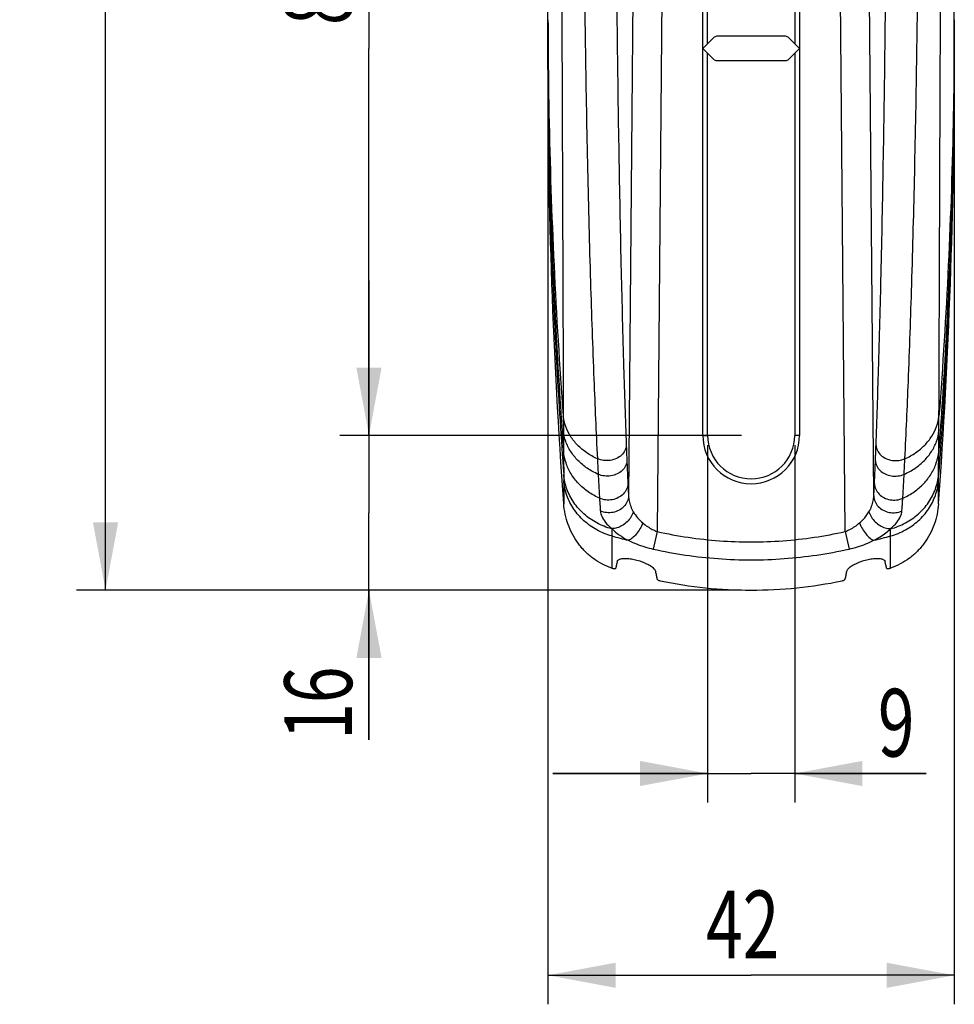
# Model space of a CAD drawing. Units: millimetres. Extents: x 16 to 180, y 98 to 265.
# Drawn here: x 16 to 65, y 107 to 158 of the extents above; entities that cross this region are included whole.
import ezdxf

# ---------------------------------------------------------------- set-up
doc = ezdxf.new("R2010")
doc.units = ezdxf.units.MM
doc.header["$LTSCALE"] = 19.36
doc.layers.get('0').update_dxf_attribs({"linetype": 'CONTINUOUS'})
doc.styles.get("Standard").update_dxf_attribs({"font": 'txt', "width": 0.7143})
doc.dimstyles.new('DIMSTYLE_1', dxfattribs={"dimtxt": 3.5, "dimasz": 3.5, "dimexe": 0.18, "dimexo": 0.0625, "dimgap": 0.09, "dimtad": 1, "dimdec": 3, "dimlfac": 2, "dimdsep": 46, "dimtxsty": 'STANDARD', "dimblk": '_FILLED', "dimblk1": '_FILLED', "dimblk2": '_FILLED', "dimcen": 0.09, "dimadec": 0, "dimazin": 0, "dimtp": 0.1, "dimtm": 0.1, "dimtfac": 1, "dimtdec": 3, "dimtofl": 0, "dimtmove": 0, "dimatfit": 3, "dimldrblk": '_FILLED', "dimfxl": 1, "dimtolj": 1, "dimarcsym": 0})
doc.dimstyles.new('DIMSTYLE_3', dxfattribs={"dimtxt": 3.5, "dimasz": 3.5, "dimexe": 0.18, "dimexo": 0.0625, "dimgap": 0.09, "dimtad": 1, "dimdec": 3, "dimlfac": 2, "dimdsep": 46, "dimtxsty": 'STANDARD', "dimblk": '_FILLED', "dimblk1": '_FILLED', "dimblk2": '_FILLED', "dimcen": 0.09, "dimadec": 0, "dimazin": 0, "dimtp": 0.15, "dimtm": 0.15, "dimtfac": 1, "dimtdec": 3, "dimtofl": 0, "dimtmove": 0, "dimatfit": 3, "dimldrblk": '_FILLED', "dimfxl": 1, "dimtolj": 1, "dimarcsym": 0})
doc.dimstyles.new('DIMSTYLE_4', dxfattribs={"dimtxt": 3.5, "dimasz": 3.5, "dimexe": 0.18, "dimexo": 0.0625, "dimgap": 0.09, "dimtad": 1, "dimdec": 3, "dimlfac": 2, "dimdsep": 46, "dimtxsty": 'STANDARD', "dimblk": '_FILLED', "dimblk1": '_FILLED', "dimblk2": '_FILLED', "dimcen": 0.09, "dimadec": 0, "dimazin": 0, "dimtp": 0.2, "dimtm": 0.2, "dimtfac": 1, "dimtdec": 3, "dimtofl": 0, "dimtmove": 0, "dimatfit": 3, "dimldrblk": '_FILLED', "dimfxl": 1, "dimtolj": 1, "dimarcsym": 0})

# ---------------------------------------------------------------- blocks, each defined once
blk = doc.blocks.new('_FILLED')
at = {"color": 0, "linetype": 'BYBLOCK'}
blk.add_solid([(0, 0), (-1, 0.186), (-1, -0.186)], dxfattribs=at)
blk = doc.blocks.new('*D4')
at = {"color": 2, "linetype": 'CONTINUOUS'}
for p, q in [((51.826, 135.556), (51.826, 117.078)), ((56.326, 135.556), (56.326, 117.078)), ((51.826, 118.578), (43.826, 118.578)), ((43.826, 118.578), (54.076, 118.578)), ((63.126, 118.578), (54.076, 118.578)), ((56.326, 118.578), (63.126, 118.578))]:
    blk.add_line(p, q, dxfattribs=at)
at = {"color": 2, "linetype": 'CONTINUOUS', "xscale": 3.5, "yscale": 3.5, "zscale": 3.5}
blk.add_blockref('_FILLED', (51.826, 118.578), dxfattribs=at)
at = {"color": 2, "linetype": 'CONTINUOUS', "xscale": 3.5, "yscale": 3.5, "zscale": 3.5, "rotation": 180}
blk.add_blockref('_FILLED', (56.326, 118.578), dxfattribs=at)
at = {"color": 2, "linetype": 'CONTINUOUS', "width": 0.7143}
blk.add_text('9', height=3.5, dxfattribs=at).set_placement((60.626, 119.453))
blk = doc.blocks.new('*D5')
at = {"color": 2, "linetype": 'CONTINUOUS'}
for p, q in [((43.576, 157.377), (43.575, 106.649)), ((64.576, 157.377), (64.575, 106.648)), ((43.576, 108.149), (54.075, 108.148)), ((64.575, 108.148), (54.075, 108.148))]:
    blk.add_line(p, q, dxfattribs=at)
at = {"color": 2, "linetype": 'CONTINUOUS', "xscale": 3.5, "yscale": 3.5, "zscale": 3.5}
for p, rotation in [((43.576, 108.149), 179.999192), ((64.575, 108.148), 359.999192)]:
    blk.add_blockref('_FILLED', p, dxfattribs=dict(at, rotation=rotation))
at = {"color": 2, "linetype": 'CONTINUOUS', "width": 0.7143}
blk.add_text('42', height=3.5, dxfattribs=at).set_placement((51.746, 109.023))
blk = doc.blocks.new('*D6')
at = {"color": 2, "linetype": 'CONTINUOUS'}
for p, q in [((34.324, 136.056), (34.324, 144.056)), ((34.324, 144.056), (34.324, 132.056)), ((53.576, 136.056), (32.824, 136.056)), ((34.324, 120.32), (34.324, 132.056)), ((53.576, 128.056), (32.824, 128.056)), ((34.324, 128.056), (34.324, 120.32))]:
    blk.add_line(p, q, dxfattribs=at)
at = {"color": 2, "linetype": 'CONTINUOUS', "xscale": 3.5, "yscale": 3.5, "zscale": 3.5}
for p, rotation in [((34.324, 136.056), 270), ((34.324, 128.056), 90)]:
    blk.add_blockref('_FILLED', p, dxfattribs=dict(at, rotation=rotation))
at = {"color": 2, "linetype": 'CONTINUOUS', "width": 0.7143}
blk.add_text('16', height=3.5, rotation=90, dxfattribs=at).set_placement((33.449, 120.32))
blk = doc.blocks.new('*D7')
at = {"color": 2, "linetype": 'CONTINUOUS'}
for p, q in [((53.576, 176.056), (32.824, 176.056)), ((34.324, 176.056), (34.324, 156.056)), ((34.324, 136.056), (34.324, 156.056)), ((53.576, 136.056), (32.824, 136.056))]:
    blk.add_line(p, q, dxfattribs=at)
at = {"color": 2, "linetype": 'CONTINUOUS', "xscale": 3.5, "yscale": 3.5, "zscale": 3.5}
for p, rotation in [((34.324, 176.056), 90), ((34.324, 136.056), 270)]:
    blk.add_blockref('_FILLED', p, dxfattribs=dict(at, rotation=rotation))
at = {"color": 2, "linetype": 'CONTINUOUS', "width": 0.7143}
blk.add_text('80', height=3.5, rotation=90, dxfattribs=at).set_placement((33.449, 157.265))
blk = doc.blocks.new('*D9')
at = {"color": 2, "linetype": 'CONTINUOUS'}
for p, q in [((48.641, 252.306), (19.209, 252.306)), ((20.709, 252.306), (20.709, 190.181)), ((20.709, 128.056), (20.709, 190.181)), ((53.576, 128.056), (19.209, 128.056))]:
    blk.add_line(p, q, dxfattribs=at)
at = {"color": 2, "linetype": 'CONTINUOUS', "xscale": 3.5, "yscale": 3.5, "zscale": 3.5}
for p, rotation in [((20.709, 252.306), 90), ((20.709, 128.056), 270)]:
    blk.add_blockref('_FILLED', p, dxfattribs=dict(at, rotation=rotation))
at = {"color": 2, "linetype": 'CONTINUOUS', "width": 0.7143}
blk.add_text('248.5', height=3.5, rotation=90, dxfattribs=at).set_placement((19.834, 182.119))

msp = doc.modelspace()

# ---------------------------------------------------------------- linework, layer by layer
at = {"color": 7, "linetype": 'CONTINUOUS'}
for p, q in [((43.57614, 155.30557), (43.57614, 204.05557)), ((64.57614, 155.30557), (64.57614, 204.05557)), ((48.14543, 179.6994), (47.73723, 132.92436)), ((49.64445, 179.68629), (49.2203, 131.08355)), ((58.93198, 131.08355), (58.50783, 179.68629)), ((60.41506, 132.92436), (60.00686, 179.6994)), ((51.57614, 136.05557), (51.57614, 176.05557)), ((51.82614, 156.30557), (51.82614, 176.05557)), ((56.32614, 176.05557), (56.32614, 156.30557)), ((56.57614, 176.05557), (56.57614, 136.05557)), ((52.12792, 156.60735), (51.57614, 156.05557)), ((55.84759, 156.68057), (52.3047, 156.68057)), ((56.57614, 156.05557), (56.02437, 156.60735)), ((51.57614, 156.05557), (52.12792, 155.5038)), ((51.82614, 136.05557), (51.82614, 155.80557)), ((56.02437, 155.5038), (56.57614, 156.05557)), ((56.32614, 155.80557), (56.32614, 136.05557)), ((52.3047, 155.43057), (55.84759, 155.43057)), ((51.57614, 136.05557), (51.82614, 136.05557)), ((56.57614, 136.05557), (56.32614, 136.05557)), ((44.39057, 133.71325), (44.39144, 132.52348)), ((63.76084, 132.52348), (63.76171, 133.71325)), ((46.8697, 131.2358), (46.87144, 130.85711)), ((46.87144, 130.85711), (46.87301, 129.19902)), ((49.2203, 131.08355), (49.01798, 130.17554)), ((58.93198, 131.08355), (59.13429, 130.17561)), ((61.27928, 129.19902), (61.28085, 130.85711)), ((61.28085, 130.85711), (61.28258, 131.2358))]:
    msp.add_line(p, q, dxfattribs=at)
for centre, radius, start, end in [((52.3047, 156.43057), 0.25, 90, 135), ((55.84759, 156.43057), 0.25, 45, 90), ((52.3047, 155.68057), 0.25, 225, 270), ((55.84759, 155.68057), 0.25, 270, 315), ((54.07614, 136.05557), 2.49999, 180, 360), ((54.07614, 136.05557), 2.25, 180, 360)]:
    msp.add_arc(centre, radius, start, end, dxfattribs=at)
for points, knots in [([(44.15127, 188.89049), (44.16229, 186.53491), (44.18455, 181.86694), (44.21654, 174.95225), (44.24681, 168.23571), (44.27423, 161.78224), (44.29905, 155.67973), (44.32081, 150.03472), (44.33959, 144.97811), (44.35506, 140.71518), (44.36419, 138.15215), (44.36815, 137.05005)], [0, 0, 0, 0, 0.1363174, 0.27013572, 0.40015321, 0.52500316, 0.6435972, 0.75330479, 0.85167846, 0.93622184, 1, 1, 1, 1]), ([(63.78414, 137.05005), (63.78809, 138.15215), (63.79723, 140.71518), (63.8127, 144.97812), (63.83148, 150.03472), (63.85323, 155.67973), (63.87806, 161.78224), (63.90548, 168.23571), (63.93575, 174.95225), (63.96773, 181.86694), (63.98999, 186.53491), (64.00102, 188.89049)], [0, 0, 0, 0, 0.06377821, 0.14832158, 0.24669525, 0.35640284, 0.47499688, 0.59984682, 0.72986429, 0.86368261, 1, 1, 1, 1]), ([(45.46358, 188.74628), (45.45108, 187.55831), (45.42793, 185.08634), (45.40117, 181.21029), (45.38372, 176.97844), (45.3792, 172.33319), (45.3928, 167.23654), (45.4315, 161.70098), (45.50274, 155.82633), (45.61171, 149.88078), (45.75684, 144.2376), (45.92739, 139.26285), (46.06127, 136.21503), (46.12944, 134.84732)], [0, 0, 0, 0, 0.06611201, 0.13756695, 0.2157005, 0.30160958, 0.39606702, 0.49932084, 0.60966108, 0.72300403, 0.83023389, 0.92379508, 1, 1, 1, 1]), ([(47.07223, 188.79709), (47.06525, 187.62157), (47.05278, 185.17509), (47.04002, 181.33856), (47.03431, 177.14905), (47.03828, 172.5501), (47.05563, 167.50506), (47.09106, 162.02792), (47.14976, 156.21973), (47.23498, 150.34782), (47.34524, 144.7819), (47.47264, 139.88251), (47.57164, 136.88329), (47.62185, 135.53854)], [0, 0, 0, 0, 0.06620938, 0.13779314, 0.21608355, 0.302172, 0.39681656, 0.50023348, 0.61066303, 0.72396318, 0.83098696, 0.9242079, 1, 1, 1, 1]), ([(60.53043, 135.53854), (60.5793, 136.84748), (60.67705, 139.7987), (60.80405, 144.65103), (60.915, 150.21115), (61.00105, 156.09706), (61.06041, 161.92629), (61.09629, 167.4261), (61.11389, 172.4922), (61.118, 177.10922), (61.11234, 181.31396), (61.09956, 185.16345), (61.08705, 187.61786), (61.08005, 188.79709)], [0, 0, 0, 0, 0.07377347, 0.16630942, 0.27338601, 0.38699314, 0.49785137, 0.60171828, 0.69676103, 0.78318699, 0.86175981, 0.9335819, 1, 1, 1, 1]), ([(62.02285, 134.84732), (62.0892, 136.17864), (62.2214, 139.17777), (62.39146, 144.10483), (62.53758, 149.74232), (62.64771, 155.7022), (62.71985, 161.59824), (62.75913, 167.15677), (62.77306, 172.2747), (62.76868, 176.93821), (62.75126, 181.18545), (62.72446, 185.07458), (62.70124, 187.55457), (62.6887, 188.74628)], [0, 0, 0, 0, 0.07417737, 0.16705536, 0.27434267, 0.38799619, 0.49876676, 0.60247074, 0.69732583, 0.78357166, 0.8619869, 0.93367963, 1, 1, 1, 1]), ([(43.57614, 157.53938), (43.57614, 157.46538), (43.57615, 157.31738), (43.57616, 157.09538), (43.57618, 156.94738), (43.5762, 156.87338)], [0, 0, 0, 0, 0.33333318, 0.66666681, 1, 1, 1, 1]), ([(43.57651, 157.53939), (43.5789, 155.9151), (43.64937, 149.07958), (43.97398, 142.24655), (44.36815, 137.05005)], [0, 0, 0, 0, 0.23761922, 1, 1, 1, 1]), ([(64.57577, 157.53939), (64.57338, 155.9151), (64.50291, 149.07958), (64.17831, 142.24655), (63.78413, 137.05005)], [0, 0, 0, 0, 0.23761922, 1, 1, 1, 1]), ([(64.57614, 157.53938), (64.57614, 157.46538), (64.57614, 157.31738), (64.57612, 157.09538), (64.5761, 156.94738), (64.57609, 156.87338)], [0, 0, 0, 0, 0.33333318, 0.66666681, 1, 1, 1, 1]), ([(43.57614, 156.87338), (43.57614, 156.76857), (43.57615, 156.55061), (43.57616, 156.33266), (43.57617, 156.21952)], [0, 0, 0, 0, 0.48090697, 1, 1, 1, 1]), ([(43.5762, 156.87338), (43.57706, 151.45668), (43.77885, 144.23163), (44.24691, 137.02388), (44.38057, 135.22274)], [0, 0, 0, 0, 0.74994602, 1, 1, 1, 1]), ([(64.57609, 156.87338), (64.57523, 151.45668), (64.37344, 144.23163), (63.90537, 137.02388), (63.77171, 135.22274)], [0, 0, 0, 0, 0.74994602, 1, 1, 1, 1]), ([(64.57614, 156.87338), (64.57614, 156.76857), (64.57614, 156.55061), (64.57612, 156.33266), (64.57611, 156.21952)], [0, 0, 0, 0, 0.48090697, 1, 1, 1, 1]), ([(43.57627, 156.00154), (43.58073, 150.52312), (43.78512, 143.19192), (44.25395, 135.87767), (44.38918, 134.03187)], [0, 0, 0, 0, 0.74748119, 1, 1, 1, 1]), ([(64.57601, 156.00154), (64.57156, 150.52312), (64.36717, 143.19192), (63.89833, 135.87767), (63.7631, 134.03187)], [0, 0, 0, 0, 0.74748119, 1, 1, 1, 1]), ([(44.36815, 137.05005), (44.3684, 136.96432), (44.36905, 136.79437), (44.37044, 136.54171), (44.37164, 136.3748), (44.3723, 136.2921)], [0, 0, 0, 0, 0.33934797, 0.67265959, 1, 1, 1, 1]), ([(46.12944, 134.84732), (45.93641, 134.93497), (45.57132, 135.13904), (45.09837, 135.53149), (44.72708, 135.99169), (44.47269, 136.50269), (44.38771, 136.86807), (44.36815, 137.05005)], [0, 0, 0, 0, 0.21588373, 0.42335446, 0.62221568, 0.81361462, 1, 1, 1, 1]), ([(62.02285, 134.84732), (62.21587, 134.93497), (62.58097, 135.13904), (63.05391, 135.53149), (63.4252, 135.99169), (63.67959, 136.50269), (63.76457, 136.86807), (63.78414, 137.05005)], [0, 0, 0, 0, 0.21588369, 0.42335443, 0.62221566, 0.81361461, 1, 1, 1, 1]), ([(63.77998, 136.2921), (63.78064, 136.3748), (63.78184, 136.54171), (63.78323, 136.79437), (63.78388, 136.96432), (63.78413, 137.05005)], [0, 0, 0, 0, 0.32734041, 0.66065203, 1, 1, 1, 1]), ([(44.3723, 136.2921), (44.37329, 136.16808), (44.37521, 135.92522), (44.37796, 135.56876), (44.37972, 135.33633), (44.38057, 135.22274)], [0, 0, 0, 0, 0.34792206, 0.68134531, 1, 1, 1, 1]), ([(46.16993, 134.04054), (45.97263, 134.12851), (45.59916, 134.33481), (45.11558, 134.73459), (44.73622, 135.20566), (44.47709, 135.73007), (44.39154, 136.10521), (44.3723, 136.2921)], [0, 0, 0, 0, 0.21512035, 0.4222196, 0.62110627, 0.81290433, 1, 1, 1, 1]), ([(61.98236, 134.04054), (62.17965, 134.12851), (62.55312, 134.33481), (63.03671, 134.73459), (63.41607, 135.20566), (63.67519, 135.73007), (63.76075, 136.10521), (63.77998, 136.2921)], [0, 0, 0, 0, 0.21512036, 0.4222196, 0.62110627, 0.81290433, 1, 1, 1, 1]), ([(63.77171, 135.22274), (63.77257, 135.33633), (63.77433, 135.56876), (63.77708, 135.92522), (63.77899, 136.16808), (63.77998, 136.2921)], [0, 0, 0, 0, 0.31865469, 0.65207794, 1, 1, 1, 1]), ([(47.62185, 135.53855), (47.61862, 135.44661), (47.56878, 135.25633), (47.38376, 135.0173), (47.11465, 134.84263), (46.79228, 134.74875), (46.45188, 134.74411), (46.2311, 134.80277), (46.12944, 134.84732)], [0, 0, 0, 0, 0.14547612, 0.30046776, 0.46776305, 0.64458034, 0.82449472, 1, 1, 1, 1]), ([(47.62185, 135.53854), (47.62517, 135.44966), (47.63183, 135.27271), (47.64194, 135.00855), (47.64875, 134.83326), (47.65217, 134.74604)], [0, 0, 0, 0, 0.33645829, 0.66979435, 1, 1, 1, 1]), ([(60.50011, 134.74604), (60.50353, 134.83326), (60.51035, 135.00855), (60.52045, 135.27271), (60.52711, 135.44966), (60.53043, 135.53854)], [0, 0, 0, 0, 0.33020467, 0.66353974, 1, 1, 1, 1]), ([(60.53043, 135.53855), (60.53367, 135.44661), (60.5835, 135.25633), (60.76853, 135.0173), (61.03763, 134.84263), (61.36, 134.74875), (61.7004, 134.74411), (61.92119, 134.80277), (62.02285, 134.84732)], [0, 0, 0, 0, 0.14547587, 0.30046737, 0.46776266, 0.64458007, 0.8244946, 1, 1, 1, 1]), ([(44.38057, 135.22274), (44.38164, 135.08077), (44.38367, 134.80645), (44.38653, 134.40949), (44.38833, 134.15451), (44.38918, 134.03187)], [0, 0, 0, 0, 0.35766141, 0.69106014, 1, 1, 1, 1]), ([(46.23904, 132.80317), (46.03427, 132.8955), (45.64589, 133.1148), (45.145, 133.54299), (44.7527, 134.05045), (44.48606, 134.61667), (44.3995, 135.02091), (44.38057, 135.22274)], [0, 0, 0, 0, 0.21113926, 0.41635254, 0.61550372, 0.80945553, 1, 1, 1, 1]), ([(61.91325, 132.80317), (62.11802, 132.8955), (62.5064, 133.1148), (63.00728, 133.54299), (63.39958, 134.05045), (63.66622, 134.61667), (63.75278, 135.02091), (63.77171, 135.22274)], [0, 0, 0, 0, 0.21113928, 0.41635255, 0.61550372, 0.80945554, 1, 1, 1, 1]), ([(63.7631, 134.03187), (63.76395, 134.15451), (63.76575, 134.40949), (63.76861, 134.80645), (63.77065, 135.08077), (63.77171, 135.22274)], [0, 0, 0, 0, 0.30893986, 0.64233859, 1, 1, 1, 1]), ([(46.12944, 134.84732), (46.13395, 134.75682), (46.14294, 134.57667), (46.15644, 134.30774), (46.16544, 134.12932), (46.16993, 134.04054)], [0, 0, 0, 0, 0.33653782, 0.66986446, 1, 1, 1, 1]), ([(47.65217, 134.74604), (47.64901, 134.65338), (47.60008, 134.46206), (47.41738, 134.2204), (47.15074, 134.04285), (46.83057, 133.94624), (46.49166, 133.93926), (46.2715, 133.99662), (46.16993, 134.04054)], [0, 0, 0, 0, 0.14676354, 0.3023848, 0.46951955, 0.64565363, 0.82482353, 1, 1, 1, 1]), ([(47.65217, 134.74604), (47.65757, 134.60821), (47.66853, 134.33823), (47.68583, 133.94193), (47.69798, 133.68348), (47.70415, 133.55716)], [0, 0, 0, 0, 0.34772956, 0.68116747, 1, 1, 1, 1]), ([(60.44814, 133.55716), (60.45431, 133.68348), (60.46645, 133.94193), (60.48375, 134.33823), (60.49471, 134.60821), (60.50011, 134.74604)], [0, 0, 0, 0, 0.31883253, 0.65227044, 1, 1, 1, 1]), ([(60.50011, 134.74604), (60.50328, 134.65338), (60.5522, 134.46206), (60.7349, 134.2204), (61.00155, 134.04285), (61.32171, 133.94624), (61.66063, 133.93926), (61.88079, 133.99662), (61.98236, 134.04054)], [0, 0, 0, 0, 0.1467635, 0.30238473, 0.46951949, 0.64565359, 0.82482351, 1, 1, 1, 1]), ([(61.98236, 134.04054), (61.98685, 134.12932), (61.99585, 134.30774), (62.00934, 134.57667), (62.01834, 134.75682), (62.02285, 134.84732)], [0, 0, 0, 0, 0.33013554, 0.66346218, 1, 1, 1, 1]), ([(44.38918, 134.03187), (44.38946, 133.9956), (44.38994, 133.92391), (44.39041, 133.8177), (44.39055, 133.74777), (44.39057, 133.71325)], [0, 0, 0, 0, 0.34157985, 0.67495561, 1, 1, 1, 1]), ([(46.86981, 131.22256), (46.6039, 131.2953), (46.09087, 131.49846), (45.41832, 131.9646), (44.88501, 132.56531), (44.52329, 133.26617), (44.41086, 133.77667), (44.38918, 134.03187)], [0, 0, 0, 0, 0.20774501, 0.4117223, 0.61134009, 0.80698741, 1, 1, 1, 1]), ([(46.16993, 134.04054), (46.17706, 133.89717), (46.19155, 133.61626), (46.21455, 133.2038), (46.23077, 132.93473), (46.23904, 132.80317)], [0, 0, 0, 0, 0.34747889, 0.68090309, 1, 1, 1, 1]), ([(61.28248, 131.22256), (61.54838, 131.2953), (62.06141, 131.49846), (62.73397, 131.9646), (63.26727, 132.56531), (63.629, 133.26617), (63.74142, 133.77667), (63.7631, 134.03187)], [0, 0, 0, 0, 0.20774501, 0.4117223, 0.61134009, 0.80698741, 1, 1, 1, 1]), ([(61.91325, 132.80317), (61.92151, 132.93473), (61.93773, 133.2038), (61.96073, 133.61626), (61.97523, 133.89717), (61.98236, 134.04054)], [0, 0, 0, 0, 0.31909691, 0.65252111, 1, 1, 1, 1]), ([(63.76171, 133.71325), (63.76173, 133.74777), (63.76188, 133.8177), (63.76234, 133.92391), (63.76282, 133.9956), (63.7631, 134.03187)], [0, 0, 0, 0, 0.32504439, 0.65842015, 1, 1, 1, 1]), ([(46.87144, 130.85711), (46.60521, 130.93137), (46.09128, 131.13882), (45.4187, 131.61343), (44.8857, 132.22431), (44.52443, 132.93628), (44.41225, 133.45414), (44.39057, 133.71325)], [0, 0, 0, 0, 0.20641801, 0.40972431, 0.60941842, 0.80581298, 1, 1, 1, 1]), ([(47.70415, 133.55716), (47.70125, 133.4603), (47.6546, 133.26181), (47.47665, 133.00721), (47.21406, 132.81794), (46.8968, 132.71285), (46.55932, 132.70161), (46.34016, 132.75895), (46.23904, 132.80317)], [0, 0, 0, 0, 0.15195639, 0.31038159, 0.47728843, 0.65093444, 0.82692423, 1, 1, 1, 1]), ([(47.70415, 133.55716), (47.70769, 133.48474), (47.71481, 133.342), (47.72583, 133.13107), (47.73341, 132.99256), (47.73723, 132.92436)], [0, 0, 0, 0, 0.3432563, 0.67663826, 1, 1, 1, 1]), ([(60.41506, 132.92436), (60.41888, 132.99256), (60.42645, 133.13107), (60.43747, 133.342), (60.4446, 133.48474), (60.44814, 133.55716)], [0, 0, 0, 0, 0.32336174, 0.65674371, 1, 1, 1, 1]), ([(60.44814, 133.55716), (60.45103, 133.4603), (60.49768, 133.26181), (60.67563, 133.00721), (60.93822, 132.81794), (61.25548, 132.71285), (61.59296, 132.70161), (61.81212, 132.75895), (61.91325, 132.80317)], [0, 0, 0, 0, 0.15195629, 0.31038143, 0.47728827, 0.65093432, 0.82692418, 1, 1, 1, 1]), ([(61.28085, 130.85711), (61.54708, 130.93137), (62.061, 131.13882), (62.73359, 131.61343), (63.26659, 132.22431), (63.62785, 132.93628), (63.74003, 133.45414), (63.76171, 133.71325)], [0, 0, 0, 0, 0.20641801, 0.40972431, 0.60941842, 0.80581298, 1, 1, 1, 1]), ([(47.73724, 132.92436), (47.73451, 132.8254), (47.68914, 132.62335), (47.51413, 132.36223), (47.25433, 132.16676), (46.93919, 132.0568), (46.6029, 132.04266), (46.38439, 132.09939), (46.2835, 132.14344)], [0, 0, 0, 0, 0.15463832, 0.31454505, 0.48136948, 0.65373124, 0.82804737, 1, 1, 1, 1]), ([(47.73723, 132.92436), (47.73975, 132.84029), (47.76344, 132.65739), (47.84433, 132.37924), (47.93219, 132.19294), (47.98642, 132.1026)], [0, 0, 0, 0, 0.29131073, 0.63507563, 1, 1, 1, 1]), ([(60.16587, 132.1026), (60.2201, 132.19294), (60.30795, 132.37924), (60.38884, 132.65739), (60.41253, 132.84029), (60.41506, 132.92436)], [0, 0, 0, 0, 0.36492436, 0.70868914, 1, 1, 1, 1]), ([(60.41506, 132.92436), (60.41778, 132.8254), (60.46316, 132.62335), (60.63817, 132.36224), (60.89797, 132.16677), (61.2131, 132.05681), (61.54939, 132.04266), (61.76789, 132.09939), (61.86878, 132.14344)], [0, 0, 0, 0, 0.15463889, 0.3145462, 0.48137086, 0.6537324, 0.82804799, 1, 1, 1, 1]), ([(46.87301, 129.19902), (46.69861, 129.25561), (46.35838, 129.39823), (45.88995, 129.69152), (45.47326, 130.05452), (45.1169, 130.47569), (44.82632, 130.9436), (44.6051, 131.44737), (44.45546, 131.97699), (44.40454, 132.34076), (44.39144, 132.52348)], [0, 0, 0, 0, 0.12512474, 0.25041879, 0.3756441, 0.50074017, 0.62553521, 0.75023614, 0.8749809, 1, 1, 1, 1]), ([(46.23904, 132.80317), (46.24378, 132.7277), (46.25334, 132.57891), (46.26815, 132.359), (46.27835, 132.21457), (46.2835, 132.14344)], [0, 0, 0, 0, 0.34307755, 0.67644833, 1, 1, 1, 1]), ([(63.76084, 132.52348), (63.74774, 132.34071), (63.69679, 131.97679), (63.54704, 131.44693), (63.32564, 130.94296), (63.0349, 130.47502), (62.67851, 130.05402), (62.26195, 129.69126), (61.79372, 129.39814), (61.45363, 129.25559), (61.27928, 129.19902)], [0, 0, 0, 0, 0.12505163, 0.24986727, 0.37464015, 0.49946683, 0.62453183, 0.74968506, 0.87490808, 1, 1, 1, 1]), ([(61.86878, 132.14344), (61.87393, 132.21457), (61.88414, 132.359), (61.89895, 132.57891), (61.90851, 132.7277), (61.91325, 132.80317)], [0, 0, 0, 0, 0.32355167, 0.65692245, 1, 1, 1, 1]), ([(46.2835, 132.14344), (46.29015, 132.05137), (46.35484, 131.84005), (46.55448, 131.52786), (46.75169, 131.33139), (46.86969, 131.23575)], [0, 0, 0, 0, 0.25089656, 0.58718055, 1, 1, 1, 1]), ([(47.98643, 132.1026), (47.95616, 132.00713), (47.86657, 131.82003), (47.66999, 131.57809), (47.42451, 131.38641), (47.15309, 131.26317), (46.96097, 131.2337), (46.8697, 131.2358)], [0, 0, 0, 0, 0.20028193, 0.40959134, 0.61843283, 0.81743496, 1, 1, 1, 1]), ([(47.98642, 132.1026), (48.05136, 131.99435), (48.20141, 131.78832), (48.38191, 131.60877), (48.47858, 131.52598)], [0, 0, 0, 0, 0.49794242, 1, 1, 1, 1]), ([(59.67371, 131.52598), (59.73801, 131.58103), (59.86142, 131.69787), (60.02691, 131.89067), (60.12261, 132.03051), (60.16587, 132.1026)], [0, 0, 0, 0, 0.33371232, 0.66858153, 1, 1, 1, 1]), ([(60.16587, 132.1026), (60.19614, 132.00712), (60.28572, 131.82002), (60.48231, 131.57807), (60.72778, 131.38639), (60.9992, 131.26313), (61.19133, 131.23365), (61.2826, 131.23575)], [0, 0, 0, 0, 0.20028372, 0.40959429, 0.61843595, 0.8174371, 1, 1, 1, 1]), ([(61.2826, 131.23575), (61.4006, 131.33139), (61.59781, 131.52786), (61.79744, 131.84005), (61.86213, 132.05137), (61.86878, 132.14344)], [0, 0, 0, 0, 0.4128194, 0.74910449, 1, 1, 1, 1]), ([(48.47858, 131.52598), (48.43713, 131.41968), (48.33849, 131.21682), (48.15459, 130.95118), (47.95369, 130.74833), (47.80115, 130.65614), (47.72762, 130.63352)], [0, 0, 0, 0, 0.28634134, 0.56351491, 0.80692671, 1, 1, 1, 1]), ([(48.47858, 131.52598), (48.55508, 131.46048), (48.71255, 131.34011), (48.96146, 131.19163), (49.13437, 131.11505), (49.2203, 131.08355)], [0, 0, 0, 0, 0.34818986, 0.68354701, 1, 1, 1, 1]), ([(58.93198, 131.08355), (59.01791, 131.11505), (59.19082, 131.19163), (59.43973, 131.34011), (59.59721, 131.46048), (59.67371, 131.52598)], [0, 0, 0, 0, 0.31645297, 0.65181009, 1, 1, 1, 1]), ([(59.6737, 131.52598), (59.71516, 131.41968), (59.81379, 131.21683), (59.99769, 130.95119), (60.1986, 130.74835), (60.35113, 130.65615), (60.42467, 130.63353)], [0, 0, 0, 0, 0.28634003, 0.5635132, 0.80692558, 1, 1, 1, 1]), ([(46.8697, 131.2358), (46.98836, 131.11775), (47.26233, 130.89604), (47.56487, 130.71727), (47.72762, 130.63352)], [0, 0, 0, 0, 0.47766769, 1, 1, 1, 1]), ([(46.87144, 130.85711), (47.01346, 130.81748), (47.29825, 130.74057), (47.58428, 130.66842), (47.72762, 130.63352)], [0, 0, 0, 0, 0.49986423, 1, 1, 1, 1]), ([(49.2203, 131.08355), (50.27861, 130.84777), (52.44081, 130.52801), (55.71207, 130.52808), (57.87397, 130.84783), (58.93198, 131.08355)], [0, 0, 0, 0, 0.33254368, 0.66754835, 1, 1, 1, 1]), ([(60.42467, 130.63352), (60.53408, 130.68982), (60.74375, 130.8085), (61.03218, 131.00868), (61.20459, 131.1582), (61.28258, 131.2358)], [0, 0, 0, 0, 0.35096518, 0.68618812, 1, 1, 1, 1]), ([(60.42467, 130.63352), (60.56801, 130.66842), (60.85404, 130.74057), (61.13883, 130.81748), (61.28085, 130.85711)], [0, 0, 0, 0, 0.50014933, 1, 1, 1, 1]), ([(47.72762, 130.63352), (47.86395, 130.56471), (48.14459, 130.43857), (48.57636, 130.28609), (48.87133, 130.20806), (49.01798, 130.17554)], [0, 0, 0, 0, 0.33384705, 0.6716254, 1, 1, 1, 1]), ([(59.13431, 130.17554), (59.28096, 130.20806), (59.57593, 130.28609), (60.0077, 130.43857), (60.28833, 130.56471), (60.42467, 130.63352)], [0, 0, 0, 0, 0.32837465, 0.666153, 1, 1, 1, 1]), ([(49.01798, 130.17554), (50.12074, 129.93122), (52.37293, 129.60012), (55.78007, 129.6002), (58.03189, 129.9313), (59.13431, 130.17554)], [0, 0, 0, 0, 0.33259236, 0.66751247, 1, 1, 1, 1]), ([(47.15495, 129.52851), (47.14182, 129.47196), (47.11557, 129.35892), (47.08931, 129.2459), (47.07619, 129.18941)], [0, 0, 0, 0, 0.50029136, 1, 1, 1, 1]), ([(47.15495, 129.52851), (47.16359, 129.56572), (47.22599, 129.64154), (47.37998, 129.68859), (47.58266, 129.70325), (47.83059, 129.68197), (48.10738, 129.62771), (48.3936, 129.54238), (48.66521, 129.43161), (48.89722, 129.30175), (49.06593, 129.16536), (49.13687, 129.05442), (49.14734, 129.00382)], [0, 0, 0, 0, 0.05056887, 0.11792231, 0.20840396, 0.31887985, 0.44610622, 0.58129071, 0.71355708, 0.8337953, 0.93160198, 1, 1, 1, 1]), ([(59.00495, 129.00382), (59.01541, 129.05442), (59.08636, 129.16536), (59.25507, 129.30175), (59.48708, 129.43161), (59.75868, 129.54238), (60.0449, 129.62771), (60.32169, 129.68197), (60.56963, 129.70325), (60.77231, 129.68859), (60.9263, 129.64154), (60.9887, 129.56572), (60.99734, 129.52851)], [0, 0, 0, 0, 0.06839799, 0.16620468, 0.28644293, 0.41870932, 0.55389381, 0.68112017, 0.79159604, 0.88207771, 0.94943112, 1, 1, 1, 1]), ([(61.0761, 129.18941), (61.06297, 129.2459), (61.03671, 129.35892), (61.01047, 129.47196), (60.99734, 129.52851)], [0, 0, 0, 0, 0.49970864, 1, 1, 1, 1]), ([(46.87301, 129.19902), (46.88196, 129.19611), (46.89988, 129.19031), (46.9178, 129.18453), (46.92676, 129.18164)], [0, 0, 0, 0, 0.50002706, 1, 1, 1, 1]), ([(46.96368, 129.1719), (46.97505, 129.1695), (47.00419, 129.16465), (47.04369, 129.16185), (47.07376, 129.17897), (47.07619, 129.18941)], [0, 0, 0, 0, 0.28848967, 0.73304608, 1, 1, 1, 1]), ([(49.2261, 128.62317), (49.21296, 128.68661), (49.18671, 128.8135), (49.16046, 128.94038), (49.14734, 129.00382)], [0, 0, 0, 0, 0.50002351, 1, 1, 1, 1]), ([(59.00495, 129.00382), (58.99183, 128.94038), (58.96558, 128.8135), (58.93932, 128.68661), (58.92619, 128.62317)], [0, 0, 0, 0, 0.49997648, 1, 1, 1, 1]), ([(61.0761, 129.18941), (61.07852, 129.17897), (61.10859, 129.16185), (61.16058, 129.16553), (61.2024, 129.1742), (61.22553, 129.18164)], [0, 0, 0, 0, 0.20282791, 0.54059574, 1, 1, 1, 1]), ([(61.22553, 129.18164), (61.23449, 129.18453), (61.25241, 129.19031), (61.27032, 129.19611), (61.27928, 129.19902)], [0, 0, 0, 0, 0.49996553, 1, 1, 1, 1]), ([(49.2261, 128.62317), (49.22894, 128.60945), (49.25598, 128.58185), (49.30793, 128.55481), (49.35191, 128.54136), (49.37553, 128.53648)], [0, 0, 0, 0, 0.23595738, 0.59378693, 1, 1, 1, 1]), ([(49.37553, 128.53648), (50.14891, 128.3768), (51.71064, 128.13609), (54.07568, 128.0154), (56.44105, 128.13601), (58.00305, 128.37673), (58.77676, 128.53648)], [0, 0, 0, 0, 0.25036368, 0.49995813, 0.7495312, 1, 1, 1, 1]), ([(58.77676, 128.53648), (58.80038, 128.54136), (58.84435, 128.55481), (58.8963, 128.58185), (58.92335, 128.60945), (58.92619, 128.62317)], [0, 0, 0, 0, 0.40621307, 0.76404262, 1, 1, 1, 1])]:
    msp.add_open_spline(points, degree=3, knots=knots, dxfattribs=at)
for points in [[(43.57614, 156.89835), (43.57614, 156.89003), (43.57614, 156.8817), (43.57614, 156.87338)], [(64.57614, 156.89835), (64.57614, 156.89003), (64.57614, 156.8817), (64.57614, 156.87338)], [(43.57617, 156.21952), (43.57618, 156.14686), (43.57621, 156.0742), (43.57627, 156.00154)], [(64.57611, 156.21952), (64.5761, 156.14686), (64.57607, 156.0742), (64.57601, 156.00154)], [(44.39144, 132.52348), (43.84817, 140.10455), (43.57614, 147.70506), (43.57614, 155.30557)], [(63.76084, 132.52348), (64.30412, 140.10455), (64.57614, 147.70506), (64.57614, 155.30557)], [(46.92676, 129.18164), (46.93885, 129.17775), (46.95121, 129.17453), (46.96368, 129.1719)]]:
    msp.add_open_spline(points, degree=3, dxfattribs=at)

# ---------------------------------------------------------------- dimensions: what is measured, and where the dimension line sits
at = {"color": 2, "linetype": 'CONTINUOUS'}
for base, p1, p2, angle, dimstyle, picture, middle in [((20.70903, 128.05557), (48.64114, 252.30557), (53.57614, 128.05557), 270, 'DIMSTYLE_4', '*D9', (18.08403, 188.36935)), ((34.32375, 136.05557), (53.57614, 176.05557), (53.57614, 136.05557), 270, 'DIMSTYLE_3', '*D7', (31.69875, 159.76493)), ((64.57536, 108.14821), (43.57621, 157.37748), (64.57606, 157.37748), 359.999192, 'DIMSTYLE_3', '*D5', (54.24647, 110.77336)), ((34.32375, 128.05557), (53.57614, 136.05557), (53.57614, 128.05557), 270, 'DIMSTYLE_1', '*D6', (31.69875, 122.82026))]:
    dim = msp.add_linear_dim(base=base, p1=p1, p2=p2, angle=angle, dimstyle=dimstyle, dxfattribs=at)
    dim.commit()
    dim.dimension.update_dxf_attribs({"geometry": picture, "text_midpoint": middle, "dimtype": 160})
dim = msp.add_linear_dim(base=(56.32614, 118.57836), p1=(51.82614, 135.55557), p2=(56.32614, 135.55557), dimstyle='DIMSTYLE_1', dxfattribs=at)
dim.commit()
dim.dimension.update_dxf_attribs({"geometry": '*D4', "text_midpoint": (61.87601, 121.20336), "dimtype": 160})

doc.saveas('drawing.dxf')
